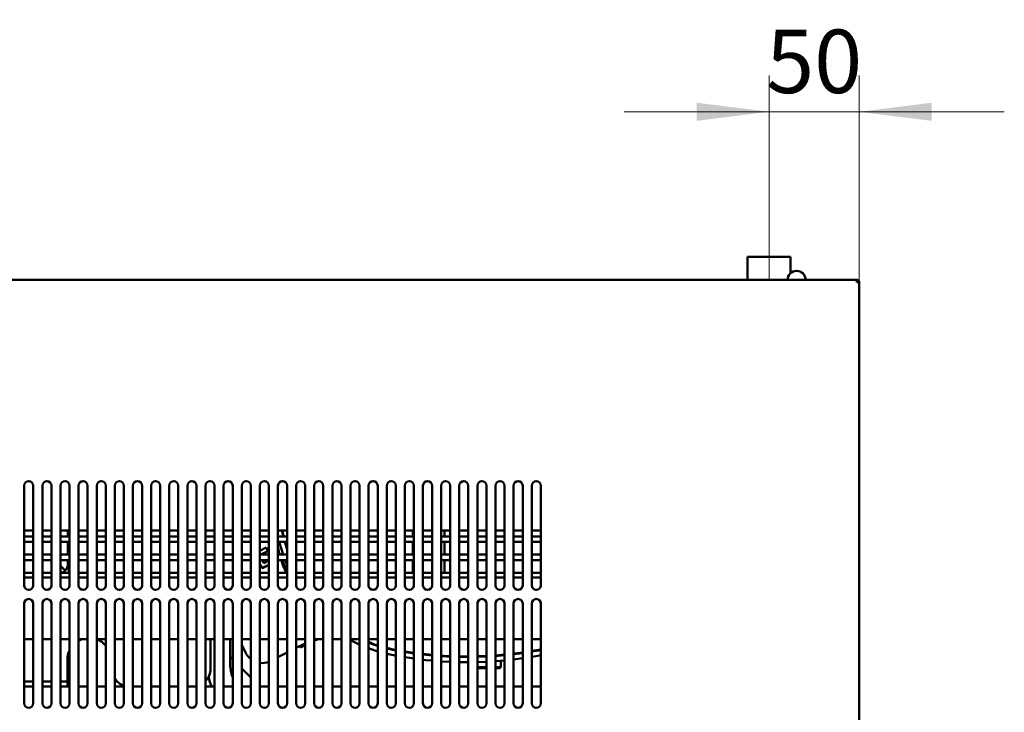
# Model space of a CAD drawing. Units: millimetres. Extents: x 900 to 3000, y 368 to 3338.
# Drawn here: x 1461 to 2004, y 1257 to 1639 of the extents above; entities that cross this region are included whole.
import ezdxf

# ---------------------------------------------------------------- set-up
doc = ezdxf.new("R2010")
doc.units = ezdxf.units.MM
doc.header["$LTSCALE"] = 10
doc.linetypes.add('CENTERX2', pattern=[20.32, 12.7, -2.54, 2.54, -2.54])
doc.layers.get('0').update_dxf_attribs({"lineweight": 18})
doc.layers.add('中心线层', color=1, linetype='CENTERX2', lineweight=18)
doc.layers.add('尺寸线层', color=3, linetype='Continuous', lineweight=18)
doc.styles.add('标准', font='txt', dxfattribs={"width": 0.667})
doc.dimstyles.new('标准', dxfattribs={"dimscale": 10, "dimtxt": 3.5, "dimasz": 4, "dimexe": 2, "dimexo": 0, "dimtad": 1, "dimdec": 0, "dimdsep": 46, "dimtxsty": '标准', "dimblk": '_CAXARROW', "dimcen": 0, "dimdle": 8, "dimazin": 2, "dimtfac": 0.707107, "dimtdec": 3, "dimtmove": 2, "dimatfit": 3, "dimfxl": 0, "dimfrac": 2, "dimtolj": 1, "dimarcsym": 0})

# ---------------------------------------------------------------- blocks, each defined once
blk = doc.blocks.new('*X7')
at = {"layer": '尺寸线层'}
for points in [[(1874.49, 1588.68), (1834.49, 1583.68), (1834.49, 1593.68)], [(1924.28, 1588.68), (1964.28, 1583.68), (1964.28, 1593.68)]]:
    blk.add_hatch(color=0, dxfattribs=at).paths.add_polyline_path(points, flags=0)
at = {"layer": '尺寸线层', "color": 0}
for p, q in [((1874.49, 1508.74), (1874.49, 1608.68)), ((1924.28, 1494.64), (1924.28, 1608.68)), ((2004.28, 1588.68), (1794.49, 1588.68))]:
    blk.add_line(p, q, dxfattribs=at)
at = {"layer": '尺寸线层', "color": 0, "insert": (1899.39, 1616.51), "char_height": 35, "width": 70, "attachment_point": 5, "line_spacing_factor": 1.15057, "style": '标准'}
blk.add_mtext('\\T1.1;50', dxfattribs=at)
blk = doc.blocks.new('_CAXARROW')
blk.add_hatch(color=0).paths.add_polyline_path([(0, 0), (-1, 0.125), (-1, -0.125)], flags=0)

msp = doc.modelspace()

# ---------------------------------------------------------------- linework, layer by layer
at = {"color": 7, "linetype": 'Continuous', "lineweight": 50}
for p, q in [((1862.69, 1508.74), (1862.69, 1495.94)), ((1862.69, 1508.74), (1874.49, 1508.74)), ((1874.49, 1508.74), (1886.29, 1508.74)), ((1886.29, 1499.61), (1886.29, 1508.74)), ((1922.63, 1495.94), (1157.74, 1495.94)), ((1922.98, 1495.94), (1922.63, 1495.94)), ((1922.89, 1495.14), (1922.98, 1495.14)), ((1922.98, 1495.94), (1922.98, 1495.14)), ((1922.98, 1494.64), (1924.28, 1494.64)), ((1924.28, 925.94), (1924.28, 1494.64)), ((1463.58, 1382.44), (1463.58, 1327.44)), ((1468.58, 1327.44), (1468.58, 1382.44)), ((1473.58, 1382.44), (1473.58, 1327.44)), ((1478.58, 1327.44), (1478.58, 1382.44)), ((1483.58, 1382.44), (1483.58, 1327.44)), ((1488.58, 1327.44), (1488.58, 1382.44)), ((1493.58, 1382.44), (1493.58, 1327.44)), ((1498.58, 1327.44), (1498.58, 1382.44)), ((1503.58, 1382.44), (1503.58, 1327.44)), ((1508.58, 1327.44), (1508.58, 1382.44)), ((1513.58, 1382.44), (1513.58, 1327.44)), ((1518.58, 1327.44), (1518.58, 1382.44)), ((1523.58, 1382.44), (1523.58, 1327.44)), ((1528.58, 1327.44), (1528.58, 1382.44)), ((1533.58, 1382.44), (1533.58, 1327.44)), ((1538.58, 1327.44), (1538.58, 1382.44)), ((1543.58, 1382.44), (1543.58, 1327.44)), ((1548.58, 1327.44), (1548.58, 1382.44)), ((1553.58, 1382.44), (1553.58, 1327.44)), ((1558.58, 1327.44), (1558.58, 1382.44)), ((1563.58, 1382.44), (1563.58, 1327.44)), ((1568.58, 1327.44), (1568.58, 1382.44)), ((1573.58, 1382.44), (1573.58, 1327.44)), ((1578.58, 1327.44), (1578.58, 1382.44)), ((1583.58, 1382.44), (1583.58, 1327.44)), ((1588.58, 1327.44), (1588.58, 1382.44)), ((1593.58, 1382.44), (1593.58, 1327.44)), ((1598.58, 1327.44), (1598.58, 1382.44)), ((1603.58, 1382.44), (1603.58, 1327.44)), ((1608.58, 1327.44), (1608.58, 1382.44)), ((1613.58, 1382.44), (1613.58, 1327.44)), ((1618.58, 1327.44), (1618.58, 1382.44)), ((1623.58, 1382.44), (1623.58, 1327.44)), ((1628.58, 1327.44), (1628.58, 1382.44)), ((1633.58, 1382.44), (1633.58, 1327.44)), ((1638.58, 1327.44), (1638.58, 1382.44)), ((1643.58, 1382.44), (1643.58, 1327.44)), ((1648.58, 1327.44), (1648.58, 1382.44)), ((1653.58, 1382.44), (1653.58, 1327.44)), ((1658.58, 1327.44), (1658.58, 1382.44)), ((1663.58, 1382.44), (1663.58, 1327.44)), ((1668.58, 1327.44), (1668.58, 1382.44)), ((1673.58, 1382.44), (1673.58, 1327.44)), ((1678.58, 1327.44), (1678.58, 1382.44)), ((1683.58, 1382.44), (1683.58, 1327.44)), ((1688.58, 1327.44), (1688.58, 1382.44)), ((1693.58, 1382.44), (1693.58, 1327.44)), ((1698.58, 1327.44), (1698.58, 1382.44)), ((1703.58, 1382.44), (1703.58, 1327.44)), ((1708.58, 1327.44), (1708.58, 1382.44)), ((1713.58, 1382.44), (1713.58, 1327.44)), ((1718.58, 1327.44), (1718.58, 1382.44)), ((1723.58, 1382.44), (1723.58, 1327.44)), ((1728.58, 1327.44), (1728.58, 1382.44)), ((1733.58, 1382.44), (1733.58, 1327.44)), ((1738.58, 1327.44), (1738.58, 1382.44)), ((1743.58, 1382.44), (1743.58, 1327.44)), ((1748.58, 1327.44), (1748.58, 1382.44)), ((1463.58, 1357.75), (1468.58, 1357.75)), ((1463.58, 1354.44), (1468.58, 1354.44)), ((1473.58, 1357.75), (1478.58, 1357.75)), ((1473.58, 1354.44), (1478.58, 1354.44)), ((1483.58, 1357.75), (1488.58, 1357.75)), ((1483.58, 1354.44), (1488.58, 1354.44)), ((1487.68, 1357.75), (1487.68, 1354.44)), ((1488.19, 1357.75), (1488.19, 1354.44)), ((1493.58, 1357.75), (1498.58, 1357.75)), ((1493.58, 1354.44), (1498.58, 1354.44)), ((1503.58, 1357.75), (1508.58, 1357.75)), ((1503.58, 1354.44), (1508.58, 1354.44)), ((1513.58, 1357.75), (1518.58, 1357.75)), ((1513.58, 1354.44), (1518.58, 1354.44)), ((1523.58, 1357.75), (1528.58, 1357.75)), ((1523.58, 1354.44), (1528.58, 1354.44)), ((1533.58, 1357.75), (1538.58, 1357.75)), ((1533.58, 1354.44), (1538.58, 1354.44)), ((1543.58, 1357.75), (1548.58, 1357.75)), ((1543.58, 1354.44), (1548.58, 1354.44)), ((1553.58, 1357.75), (1558.58, 1357.75)), ((1553.58, 1354.44), (1558.58, 1354.44)), ((1563.58, 1357.75), (1568.58, 1357.75)), ((1563.58, 1354.44), (1568.58, 1354.44)), ((1573.58, 1357.75), (1578.58, 1357.75)), ((1573.58, 1354.44), (1578.58, 1354.44)), ((1583.58, 1357.75), (1588.58, 1357.75)), ((1583.58, 1354.44), (1588.58, 1354.44)), ((1593.58, 1357.75), (1598.58, 1357.75)), ((1593.58, 1354.44), (1598.58, 1354.44)), ((1603.58, 1357.75), (1608.58, 1357.75)), ((1603.58, 1354.44), (1608.58, 1354.44)), ((1613.58, 1357.75), (1618.58, 1357.75)), ((1613.58, 1354.44), (1618.58, 1354.44)), ((1623.58, 1357.75), (1628.58, 1357.75)), ((1623.58, 1354.44), (1628.58, 1354.44)), ((1633.58, 1357.75), (1638.58, 1357.75)), ((1633.58, 1354.44), (1638.58, 1354.44)), ((1643.58, 1357.75), (1648.58, 1357.75)), ((1643.58, 1354.44), (1648.58, 1354.44)), ((1653.58, 1357.75), (1658.58, 1357.75)), ((1653.58, 1354.44), (1658.58, 1354.44)), ((1663.58, 1357.75), (1668.58, 1357.75)), ((1663.58, 1354.44), (1668.58, 1354.44)), ((1673.58, 1357.75), (1678.58, 1357.75)), ((1673.58, 1354.44), (1678.58, 1354.44)), ((1677.96, 1357.75), (1677.96, 1354.44)), ((1683.58, 1357.75), (1688.58, 1357.75)), ((1683.58, 1354.44), (1688.58, 1354.44)), ((1693.58, 1357.75), (1698.58, 1357.75)), ((1693.58, 1354.44), (1698.58, 1354.44)), ((1695.4, 1354.44), (1695.4, 1357.75)), ((1703.58, 1357.75), (1708.58, 1357.75)), ((1703.58, 1354.44), (1708.58, 1354.44)), ((1713.58, 1357.75), (1718.58, 1357.75)), ((1713.58, 1354.44), (1718.58, 1354.44)), ((1723.58, 1357.75), (1728.58, 1357.75)), ((1723.58, 1354.44), (1728.58, 1354.44)), ((1733.58, 1357.75), (1738.58, 1357.75)), ((1733.58, 1354.44), (1738.58, 1354.44)), ((1743.58, 1357.75), (1748.58, 1357.75)), ((1743.58, 1354.44), (1748.58, 1354.44)), ((1468.58, 1351.44), (1463.58, 1351.44)), ((1478.58, 1351.44), (1473.58, 1351.44)), ((1488.58, 1351.44), (1483.58, 1351.44)), ((1487.68, 1351.44), (1487.68, 1344.44)), ((1488.19, 1351.44), (1488.19, 1344.44)), ((1498.58, 1351.44), (1493.58, 1351.44)), ((1508.58, 1351.44), (1503.58, 1351.44)), ((1518.58, 1351.44), (1513.58, 1351.44)), ((1528.58, 1351.44), (1523.58, 1351.44)), ((1538.58, 1351.44), (1533.58, 1351.44)), ((1548.58, 1351.44), (1543.58, 1351.44)), ((1558.58, 1351.44), (1553.58, 1351.44)), ((1568.58, 1351.44), (1563.58, 1351.44)), ((1578.58, 1351.44), (1573.58, 1351.44)), ((1588.58, 1351.44), (1583.58, 1351.44)), ((1598.58, 1351.44), (1593.58, 1351.44)), ((1593.58, 1346.56), (1596.97, 1348.28)), ((1593.58, 1346.47), (1596.97, 1348.28)), ((1596.97, 1348.28), (1597.93, 1346.41)), ((1608.58, 1351.44), (1603.58, 1351.44)), ((1604.49, 1344.44), (1603.58, 1348.24)), ((1607.61, 1351.44), (1608.58, 1348.01)), ((1618.58, 1351.44), (1613.58, 1351.44)), ((1628.58, 1351.44), (1623.58, 1351.44)), ((1638.58, 1351.44), (1633.58, 1351.44)), ((1648.58, 1351.44), (1643.58, 1351.44)), ((1658.58, 1351.44), (1653.58, 1351.44)), ((1668.58, 1351.44), (1663.58, 1351.44)), ((1678.58, 1351.44), (1673.58, 1351.44)), ((1677.96, 1351.44), (1677.96, 1344.44)), ((1688.58, 1351.44), (1683.58, 1351.44)), ((1698.58, 1351.44), (1693.58, 1351.44)), ((1695.4, 1344.44), (1695.4, 1351.44)), ((1708.58, 1351.44), (1703.58, 1351.44)), ((1718.58, 1351.44), (1713.58, 1351.44)), ((1728.58, 1351.44), (1723.58, 1351.44)), ((1738.58, 1351.44), (1733.58, 1351.44)), ((1748.58, 1351.44), (1743.58, 1351.44)), ((1463.58, 1344.44), (1468.58, 1344.44)), ((1473.58, 1344.44), (1478.58, 1344.44)), ((1483.58, 1344.44), (1488.58, 1344.44)), ((1493.58, 1344.44), (1498.58, 1344.44)), ((1503.58, 1344.44), (1508.58, 1344.44)), ((1513.58, 1344.44), (1518.58, 1344.44)), ((1523.58, 1344.44), (1528.58, 1344.44)), ((1533.58, 1344.44), (1538.58, 1344.44)), ((1543.58, 1344.44), (1548.58, 1344.44)), ((1553.58, 1344.44), (1558.58, 1344.44)), ((1563.58, 1344.44), (1568.58, 1344.44)), ((1573.58, 1344.44), (1578.58, 1344.44)), ((1583.58, 1344.44), (1588.58, 1344.44)), ((1593.58, 1344.44), (1598.58, 1344.44)), ((1594.07, 1344.44), (1597.93, 1346.41)), ((1603.58, 1344.44), (1608.58, 1344.44)), ((1613.58, 1344.44), (1618.58, 1344.44)), ((1623.58, 1344.44), (1628.58, 1344.44)), ((1633.58, 1344.44), (1638.58, 1344.44)), ((1643.58, 1344.44), (1648.58, 1344.44)), ((1653.58, 1344.44), (1658.58, 1344.44)), ((1663.58, 1344.44), (1668.58, 1344.44)), ((1673.58, 1344.44), (1678.58, 1344.44)), ((1683.58, 1344.44), (1688.58, 1344.44)), ((1693.58, 1344.44), (1698.58, 1344.44)), ((1703.58, 1344.44), (1708.58, 1344.44)), ((1713.58, 1344.44), (1718.58, 1344.44)), ((1723.58, 1344.44), (1728.58, 1344.44)), ((1733.58, 1344.44), (1738.58, 1344.44)), ((1743.58, 1344.44), (1748.58, 1344.44)), ((1468.58, 1341.44), (1463.58, 1341.44)), ((1478.58, 1341.44), (1473.58, 1341.44)), ((1488.58, 1341.44), (1483.58, 1341.44)), ((1487.68, 1341.44), (1487.68, 1339.14)), ((1488.19, 1341.44), (1488.19, 1334.44)), ((1498.58, 1341.44), (1493.58, 1341.44)), ((1508.58, 1341.44), (1503.58, 1341.44)), ((1518.58, 1341.44), (1513.58, 1341.44)), ((1528.58, 1341.44), (1523.58, 1341.44)), ((1538.58, 1341.44), (1533.58, 1341.44)), ((1548.58, 1341.44), (1543.58, 1341.44)), ((1558.58, 1341.44), (1553.58, 1341.44)), ((1568.58, 1341.44), (1563.58, 1341.44)), ((1578.58, 1341.44), (1573.58, 1341.44)), ((1588.58, 1341.44), (1583.58, 1341.44)), ((1598.58, 1341.44), (1593.58, 1341.44)), ((1593.58, 1339.47), (1594.86, 1336.96)), ((1594.83, 1341.44), (1595.73, 1339.67)), ((1594.89, 1336.99), (1596.62, 1337.78)), ((1595.28, 1337.2), (1596.21, 1337.68)), ((1595.73, 1339.67), (1598.58, 1341.13)), ((1598.58, 1338.77), (1596.23, 1337.57)), ((1598.58, 1338.83), (1596.56, 1337.85)), ((1608.58, 1341.44), (1603.58, 1341.44)), ((1608.58, 1335.73), (1605.67, 1341.44)), ((1618.58, 1341.44), (1613.58, 1341.44)), ((1628.58, 1341.44), (1623.58, 1341.44)), ((1638.58, 1341.44), (1633.58, 1341.44)), ((1648.58, 1341.44), (1643.58, 1341.44)), ((1658.58, 1341.44), (1653.58, 1341.44)), ((1668.58, 1341.44), (1663.58, 1341.44)), ((1678.58, 1341.44), (1673.58, 1341.44)), ((1677.96, 1341.44), (1677.96, 1334.44)), ((1688.58, 1341.44), (1683.58, 1341.44)), ((1698.58, 1341.44), (1693.58, 1341.44)), ((1695.4, 1334.44), (1695.4, 1341.44)), ((1708.58, 1341.44), (1703.58, 1341.44)), ((1718.58, 1341.44), (1713.58, 1341.44)), ((1728.58, 1341.44), (1723.58, 1341.44)), ((1738.58, 1341.44), (1733.58, 1341.44)), ((1748.58, 1341.44), (1743.58, 1341.44)), ((1463.58, 1334.44), (1468.58, 1334.44)), ((1468.58, 1331.75), (1463.58, 1331.75)), ((1473.58, 1334.44), (1478.58, 1334.44)), ((1478.58, 1331.75), (1473.58, 1331.75)), ((1483.58, 1334.44), (1488.58, 1334.44)), ((1488.58, 1331.75), (1483.58, 1331.75)), ((1493.58, 1334.44), (1498.58, 1334.44)), ((1498.58, 1331.75), (1493.58, 1331.75)), ((1503.58, 1334.44), (1508.58, 1334.44)), ((1508.58, 1331.75), (1503.58, 1331.75)), ((1513.58, 1334.44), (1518.58, 1334.44)), ((1518.58, 1331.75), (1513.58, 1331.75)), ((1523.58, 1334.44), (1528.58, 1334.44)), ((1528.58, 1331.75), (1523.58, 1331.75)), ((1533.58, 1334.44), (1538.58, 1334.44)), ((1538.58, 1331.75), (1533.58, 1331.75)), ((1543.58, 1334.44), (1548.58, 1334.44)), ((1548.58, 1331.75), (1543.58, 1331.75)), ((1553.58, 1334.44), (1558.58, 1334.44)), ((1558.58, 1331.75), (1553.58, 1331.75)), ((1563.58, 1334.44), (1568.58, 1334.44)), ((1568.58, 1331.75), (1563.58, 1331.75)), ((1573.58, 1334.44), (1578.58, 1334.44)), ((1578.58, 1331.75), (1573.58, 1331.75)), ((1583.58, 1334.44), (1588.58, 1334.44)), ((1588.58, 1331.75), (1583.58, 1331.75)), ((1593.58, 1334.44), (1598.58, 1334.44)), ((1598.58, 1331.75), (1593.58, 1331.75)), ((1603.58, 1334.44), (1608.58, 1334.44)), ((1608.58, 1331.75), (1603.58, 1331.75)), ((1613.58, 1335.09), (1613.88, 1334.44)), ((1613.58, 1334.44), (1618.58, 1334.44)), ((1618.58, 1331.75), (1613.58, 1331.75)), ((1623.58, 1334.44), (1628.58, 1334.44)), ((1628.58, 1331.75), (1623.58, 1331.75)), ((1633.58, 1334.44), (1638.58, 1334.44)), ((1638.58, 1331.75), (1633.58, 1331.75)), ((1643.58, 1334.44), (1648.58, 1334.44)), ((1648.58, 1331.75), (1643.58, 1331.75)), ((1653.58, 1334.44), (1658.58, 1334.44)), ((1658.58, 1331.75), (1653.58, 1331.75)), ((1663.58, 1334.44), (1668.58, 1334.44)), ((1668.58, 1331.75), (1663.58, 1331.75)), ((1673.58, 1334.44), (1678.58, 1334.44)), ((1678.58, 1331.75), (1673.58, 1331.75)), ((1683.58, 1334.44), (1688.58, 1334.44)), ((1688.58, 1331.75), (1683.58, 1331.75)), ((1693.58, 1334.44), (1698.58, 1334.44)), ((1698.58, 1331.75), (1693.58, 1331.75)), ((1703.58, 1334.44), (1708.58, 1334.44)), ((1708.58, 1331.75), (1703.58, 1331.75)), ((1713.58, 1334.44), (1718.58, 1334.44)), ((1718.58, 1331.75), (1713.58, 1331.75)), ((1723.58, 1334.44), (1728.58, 1334.44)), ((1728.58, 1331.75), (1723.58, 1331.75)), ((1733.58, 1334.44), (1738.58, 1334.44)), ((1738.58, 1331.75), (1733.58, 1331.75)), ((1743.58, 1334.44), (1748.58, 1334.44)), ((1748.58, 1331.75), (1743.58, 1331.75)), ((1463.58, 1317.44), (1463.58, 1262.44)), ((1468.58, 1262.44), (1468.58, 1317.44)), ((1473.58, 1317.44), (1473.58, 1262.44)), ((1478.58, 1262.44), (1478.58, 1317.44)), ((1483.58, 1317.44), (1483.58, 1262.44)), ((1488.58, 1262.44), (1488.58, 1317.44)), ((1493.58, 1317.44), (1493.58, 1262.44)), ((1498.58, 1262.44), (1498.58, 1317.44)), ((1503.58, 1317.44), (1503.58, 1262.44)), ((1508.58, 1262.44), (1508.58, 1317.44)), ((1513.58, 1317.44), (1513.58, 1262.44)), ((1518.58, 1262.44), (1518.58, 1317.44)), ((1523.58, 1317.44), (1523.58, 1262.44)), ((1528.58, 1262.44), (1528.58, 1317.44)), ((1533.58, 1317.44), (1533.58, 1262.44)), ((1538.58, 1262.44), (1538.58, 1317.44)), ((1543.58, 1317.44), (1543.58, 1262.44)), ((1548.58, 1262.44), (1548.58, 1317.44)), ((1553.58, 1317.44), (1553.58, 1262.44)), ((1558.58, 1262.44), (1558.58, 1317.44)), ((1563.58, 1317.44), (1563.58, 1262.44)), ((1568.58, 1262.44), (1568.58, 1317.44)), ((1573.58, 1317.44), (1573.58, 1262.44)), ((1578.58, 1262.44), (1578.58, 1317.44)), ((1583.58, 1317.44), (1583.58, 1262.44)), ((1588.58, 1262.44), (1588.58, 1317.44)), ((1593.58, 1317.44), (1593.58, 1262.44)), ((1598.58, 1262.44), (1598.58, 1317.44)), ((1603.58, 1317.44), (1603.58, 1262.44)), ((1608.58, 1262.44), (1608.58, 1317.44)), ((1613.58, 1317.44), (1613.58, 1262.44)), ((1618.58, 1262.44), (1618.58, 1317.44)), ((1623.58, 1317.44), (1623.58, 1262.44)), ((1628.58, 1262.44), (1628.58, 1317.44)), ((1633.58, 1317.44), (1633.58, 1262.44)), ((1638.58, 1262.44), (1638.58, 1317.44)), ((1643.58, 1317.44), (1643.58, 1262.44)), ((1648.58, 1262.44), (1648.58, 1317.44)), ((1653.58, 1317.44), (1653.58, 1262.44)), ((1658.58, 1262.44), (1658.58, 1317.44)), ((1663.58, 1317.44), (1663.58, 1262.44)), ((1668.58, 1262.44), (1668.58, 1317.44)), ((1673.58, 1317.44), (1673.58, 1262.44)), ((1678.58, 1262.44), (1678.58, 1317.44)), ((1683.58, 1317.44), (1683.58, 1262.44)), ((1688.58, 1262.44), (1688.58, 1317.44)), ((1693.58, 1317.44), (1693.58, 1262.44)), ((1698.58, 1262.44), (1698.58, 1317.44)), ((1703.58, 1317.44), (1703.58, 1262.44)), ((1708.58, 1262.44), (1708.58, 1317.44)), ((1713.58, 1317.44), (1713.58, 1262.44)), ((1718.58, 1262.44), (1718.58, 1317.44)), ((1723.58, 1317.44), (1723.58, 1262.44)), ((1728.58, 1262.44), (1728.58, 1317.44)), ((1733.58, 1317.44), (1733.58, 1262.44)), ((1738.58, 1262.44), (1738.58, 1317.44)), ((1743.58, 1317.44), (1743.58, 1262.44)), ((1748.58, 1262.44), (1748.58, 1317.44)), ((1463.58, 1297.75), (1468.58, 1297.75)), ((1473.58, 1297.75), (1478.58, 1297.75)), ((1483.58, 1297.75), (1488.58, 1297.75)), ((1493.58, 1297.75), (1498.58, 1297.75)), ((1503.58, 1297.75), (1508.58, 1297.75)), ((1513.58, 1297.75), (1518.58, 1297.75)), ((1523.58, 1297.75), (1528.58, 1297.75)), ((1533.58, 1297.75), (1538.58, 1297.75)), ((1543.58, 1297.75), (1548.58, 1297.75)), ((1553.58, 1297.75), (1558.58, 1297.75)), ((1563.58, 1297.75), (1568.58, 1297.75)), ((1566.31, 1281.44), (1566.31, 1297.75)), ((1573.58, 1297.75), (1578.58, 1297.75)), ((1577.12, 1284.75), (1577.12, 1297.75)), ((1583.58, 1297.75), (1588.58, 1297.75)), ((1583.58, 1294.63), (1585.91, 1290.06)), ((1593.58, 1297.75), (1598.58, 1297.75)), ((1603.58, 1297.75), (1608.58, 1297.75)), ((1613.58, 1297.75), (1618.58, 1297.75)), ((1617.46, 1294.91), (1613.58, 1292.94)), ((1615.58, 1293.96), (1615.76, 1293.61)), ((1618.58, 1295.05), (1615.76, 1293.61)), ((1615.76, 1293.61), (1615.95, 1293.26)), ((1618.58, 1294.6), (1615.95, 1293.26)), ((1616.02, 1293.19), (1615.95, 1293.26)), ((1618.58, 1294.5), (1616.02, 1293.19)), ((1616.5, 1294.48), (1617.46, 1294.91)), ((1616.67, 1294.55), (1617.43, 1294.93)), ((1617.46, 1294.91), (1618.58, 1295.49)), ((1623.58, 1297.75), (1628.58, 1297.75)), ((1624.77, 1297.75), (1623.58, 1297.15)), ((1623.88, 1297.75), (1623.58, 1297.6)), ((1624.98, 1297.75), (1623.58, 1297.04)), ((1623.58, 1296.98), (1626.06, 1297.75)), ((1633.58, 1297.75), (1638.58, 1297.75)), ((1643.58, 1297.75), (1648.58, 1297.75)), ((1653.58, 1297.75), (1658.58, 1297.75)), ((1663.58, 1297.75), (1668.58, 1297.75)), ((1663.58, 1293.04), (1667.92, 1291.94)), ((1673.58, 1297.75), (1678.58, 1297.75)), ((1683.58, 1297.75), (1688.58, 1297.75)), ((1693.58, 1297.75), (1698.58, 1297.75)), ((1703.58, 1297.75), (1708.58, 1297.75)), ((1713.58, 1297.75), (1718.58, 1297.75)), ((1723.58, 1297.75), (1728.58, 1297.75)), ((1733.58, 1297.75), (1738.58, 1297.75)), ((1743.58, 1297.75), (1748.58, 1297.75)), ((1577.64, 1287.59), (1577.12, 1288.09)), ((1578.58, 1286.64), (1577.64, 1287.59)), ((1608.58, 1290.39), (1603.58, 1287.84)), ((1667.88, 1291.7), (1663.58, 1292.64)), ((1663.58, 1289.71), (1667.34, 1288.9)), ((1668.58, 1288.67), (1667.34, 1288.9)), ((1668.58, 1291.56), (1667.88, 1291.7)), ((1668.58, 1291.83), (1667.92, 1291.94)), ((1678.58, 1290.24), (1673.58, 1291.04)), ((1688.58, 1289.13), (1683.58, 1289.62)), ((1708.58, 1287.92), (1703.58, 1287.96)), ((1718.58, 1288.46), (1713.58, 1288.34)), ((1718.58, 1288.18), (1713.58, 1287.99)), ((1723.58, 1288.84), (1728.58, 1289.29)), ((1728.58, 1288.91), (1723.58, 1288.49)), ((1738.58, 1290.12), (1733.58, 1289.46)), ((1743.58, 1291.29), (1748.58, 1292.1)), ((1487.4, 1286.42), (1487.4, 1271.75)), ((1708.58, 1285.07), (1703.58, 1285.12)), ((1718.58, 1285.33), (1713.58, 1285.15)), ((1713.58, 1282.36), (1718.58, 1282.36)), ((1728.58, 1286.06), (1723.58, 1285.64)), ((1723.58, 1282.36), (1726.48, 1282.36)), ((1725.98, 1281.86), (1726.48, 1282.36)), ((1726.48, 1282.36), (1726.48, 1285.87)), ((1738.58, 1287.25), (1733.58, 1286.59)), ((1588.58, 1276.64), (1583.58, 1281.64)), ((1713.58, 1281.86), (1718.58, 1281.86)), ((1723.58, 1281.86), (1725.98, 1281.86)), ((1463.58, 1274.42), (1468.58, 1274.42)), ((1468.58, 1271.75), (1463.58, 1271.75)), ((1473.58, 1274.42), (1478.58, 1274.42)), ((1478.58, 1271.75), (1473.58, 1271.75)), ((1483.58, 1274.42), (1487.4, 1274.42)), ((1488.58, 1271.75), (1483.58, 1271.75)), ((1498.58, 1271.75), (1493.58, 1271.75)), ((1508.58, 1271.75), (1503.58, 1271.75)), ((1513.58, 1274.42), (1514.96, 1274.42)), ((1518.58, 1271.75), (1513.58, 1271.75)), ((1528.58, 1271.75), (1523.58, 1271.75)), ((1538.58, 1271.75), (1533.58, 1271.75)), ((1548.58, 1271.75), (1543.58, 1271.75)), ((1558.58, 1271.75), (1553.58, 1271.75)), ((1568.58, 1271.75), (1563.58, 1271.75)), ((1578.58, 1271.75), (1573.58, 1271.75)), ((1588.58, 1271.75), (1583.58, 1271.75)), ((1598.58, 1271.75), (1593.58, 1271.75)), ((1608.58, 1271.75), (1603.58, 1271.75)), ((1618.58, 1271.75), (1613.58, 1271.75)), ((1628.58, 1271.75), (1623.58, 1271.75)), ((1638.58, 1271.75), (1633.58, 1271.75)), ((1648.58, 1271.75), (1643.58, 1271.75)), ((1658.58, 1271.75), (1653.58, 1271.75)), ((1668.58, 1271.75), (1663.58, 1271.75)), ((1678.58, 1271.75), (1673.58, 1271.75)), ((1688.58, 1271.75), (1683.58, 1271.75)), ((1698.58, 1271.75), (1693.58, 1271.75)), ((1708.58, 1271.75), (1703.58, 1271.75)), ((1718.58, 1271.75), (1713.58, 1271.75)), ((1728.58, 1271.75), (1723.58, 1271.75)), ((1738.58, 1271.75), (1733.58, 1271.75)), ((1748.58, 1271.75), (1743.58, 1271.75))]:
    msp.add_line(p, q, dxfattribs=at)
for points in [[(1606.46, 1354.44), (1606.35, 1354.87), (1605.66, 1357.75)], [(1604.31, 1351.44), (1605.5, 1347.43), (1606.48, 1344.44)], [(1608.58, 1347.12), (1608.21, 1348.28), (1607.27, 1351.44)], [(1483.58, 1338.24), (1483.66, 1338.17), (1484.6, 1337.23), (1485.46, 1336.36), (1486.22, 1335.61)], [(1607.55, 1341.44), (1607.79, 1340.81), (1608.58, 1338.76)], [(1495.45, 1297.75), (1495.29, 1297.7), (1493.58, 1296.92)], [(1643.58, 1297.32), (1648.09, 1295.07), (1648.58, 1294.85)], [(1653.58, 1292.77), (1657.53, 1291.4), (1658.58, 1291.07)], [(1678.58, 1289.94), (1676.64, 1290.22), (1673.58, 1290.69)], [(1678.58, 1287.07), (1676.23, 1287.4), (1673.58, 1287.81)], [(1688.58, 1288.79), (1685.47, 1289.1), (1683.58, 1289.31)], [(1698.58, 1288.12), (1694.33, 1288.35), (1693.58, 1288.4)], [(1748.58, 1291.81), (1747.44, 1291.59), (1743.58, 1290.9)], [(1748.58, 1288.91), (1747.97, 1288.79), (1743.58, 1288.02)], [(1688.58, 1285.94), (1685.17, 1286.27), (1683.58, 1286.44)], [(1698.58, 1285.27), (1694.15, 1285.51), (1693.58, 1285.55)], [(1565.26, 1276.98), (1565.98, 1274.2), (1566.82, 1271.75)]]:
    msp.add_lwpolyline(points, dxfattribs=at)
for centre, radius, start, end in [((1889.69, 1495.94), 5, 90, 180), ((1889.69, 1495.94), 5, 360, 90), ((1466.08, 1382.44), 2.5, 0, 180), ((1476.08, 1382.44), 2.5, 0, 180), ((1486.08, 1382.44), 2.5, 0, 180), ((1496.08, 1382.44), 2.5, 360, 180), ((1506.08, 1382.44), 2.5, 0, 180), ((1516.08, 1382.44), 2.5, 0, 180), ((1526.08, 1382.44), 2.5, 0, 180), ((1536.08, 1382.44), 2.5, 0, 180), ((1546.08, 1382.44), 2.5, 0, 180), ((1556.08, 1382.44), 2.5, 0, 180), ((1566.08, 1382.44), 2.5, 360, 180), ((1576.08, 1382.44), 2.5, 0, 180), ((1586.08, 1382.44), 2.5, 360, 180), ((1596.08, 1382.44), 2.5, 0, 180), ((1606.08, 1382.44), 2.5, 0, 180), ((1616.08, 1382.44), 2.5, 360, 180), ((1626.08, 1382.44), 2.5, 0, 180), ((1636.08, 1382.44), 2.5, 0, 180), ((1646.08, 1382.44), 2.5, 0, 180), ((1656.08, 1382.44), 2.5, 0, 180), ((1666.08, 1382.44), 2.5, 0, 180), ((1676.08, 1382.44), 2.5, 0, 180), ((1686.08, 1382.44), 2.5, 0, 180), ((1696.08, 1382.44), 2.5, 0, 180), ((1706.08, 1382.44), 2.5, 0, 180), ((1716.08, 1382.44), 2.5, 0, 180), ((1726.08, 1382.44), 2.5, 360, 180), ((1736.08, 1382.44), 2.5, 0, 180), ((1746.08, 1382.44), 2.5, 0, 180), ((1482.68, 1339.14), 5, 315, 0), ((1482.68, 1339.14), 5, 289.9484, 315), ((1466.08, 1327.44), 2.5, 180, 0), ((1476.08, 1327.44), 2.5, 180, 0), ((1486.08, 1327.44), 2.5, 180, 0), ((1496.08, 1327.44), 2.5, 180, 0), ((1506.08, 1327.44), 2.5, 180, 0), ((1516.08, 1327.44), 2.5, 180, 0), ((1526.08, 1327.44), 2.5, 180, 0), ((1536.08, 1327.44), 2.5, 180, 0), ((1546.08, 1327.44), 2.5, 180, 0), ((1556.08, 1327.44), 2.5, 180, 0), ((1566.08, 1327.44), 2.5, 180, 0), ((1576.08, 1327.44), 2.5, 180, 0), ((1586.08, 1327.44), 2.5, 180, 0), ((1596.08, 1327.44), 2.5, 180, 0), ((1606.08, 1327.44), 2.5, 180, 0), ((1616.08, 1327.44), 2.5, 180, 0), ((1626.08, 1327.44), 2.5, 180, 0), ((1636.08, 1327.44), 2.5, 180, 0), ((1646.08, 1327.44), 2.5, 180, 0), ((1656.08, 1327.44), 2.5, 180, 0), ((1666.08, 1327.44), 2.5, 180, 0), ((1676.08, 1327.44), 2.5, 180, 360), ((1686.08, 1327.44), 2.5, 180, 360), ((1696.08, 1327.44), 2.5, 180, 360), ((1706.08, 1327.44), 2.5, 180, 360), ((1716.08, 1327.44), 2.5, 180, 360), ((1726.08, 1327.44), 2.5, 180, 0), ((1736.08, 1327.44), 2.5, 180, 360), ((1746.08, 1327.44), 2.5, 180, 0), ((1466.08, 1317.44), 2.5, 0, 180), ((1476.08, 1317.44), 2.5, 0, 180), ((1486.08, 1317.44), 2.5, 0, 180), ((1496.08, 1317.44), 2.5, 0, 180), ((1506.08, 1317.44), 2.5, 0, 180), ((1516.08, 1317.44), 2.5, 0, 180), ((1526.08, 1317.44), 2.5, 0, 180), ((1536.08, 1317.44), 2.5, 0, 180), ((1546.08, 1317.44), 2.5, 0, 180), ((1556.08, 1317.44), 2.5, 0, 180), ((1566.08, 1317.44), 2.5, 0, 180), ((1576.08, 1317.44), 2.5, 0, 180), ((1586.08, 1317.44), 2.5, 0, 180), ((1596.08, 1317.44), 2.5, 0, 180), ((1606.08, 1317.44), 2.5, 0, 180), ((1616.08, 1317.44), 2.5, 0, 180), ((1626.08, 1317.44), 2.5, 0, 180), ((1636.08, 1317.44), 2.5, 0, 180), ((1646.08, 1317.44), 2.5, 360, 180), ((1656.08, 1317.44), 2.5, 0, 180), ((1666.08, 1317.44), 2.5, 0, 180), ((1676.08, 1317.44), 2.5, 0, 180), ((1686.08, 1317.44), 2.5, 0, 180), ((1696.08, 1317.44), 2.5, 0, 180), ((1706.08, 1317.44), 2.5, 0, 180), ((1716.08, 1317.44), 2.5, 0, 180), ((1726.08, 1317.44), 2.5, 360, 180), ((1736.08, 1317.44), 2.5, 0, 180), ((1746.08, 1317.44), 2.5, 360, 180), ((1499.4, 1286.42), 12, 40.0501, 69.5851), ((1682.88, 1370.53), 80.24, 248.5851, 252.3736), ((1499.4, 1286.42), 12, 154.3142, 180), ((1600.77, 1284.75), 23.65, 180, 200.2824), ((1594.83, 1294.59), 9.99, 262.845, 292.0921), ((1556.31, 1281.44), 10, 316.6918, 0), ((1522.08, 1281.44), 10, 211.8236, 249.5326), ((1466.08, 1262.44), 2.5, 180, 0), ((1476.08, 1262.44), 2.5, 180, 0), ((1486.08, 1262.44), 2.5, 180, 0), ((1496.08, 1262.44), 2.5, 180, 0), ((1506.08, 1262.44), 2.5, 180, 0), ((1516.08, 1262.44), 2.5, 180, 0), ((1526.08, 1262.44), 2.5, 180, 0), ((1536.08, 1262.44), 2.5, 180, 0), ((1546.08, 1262.44), 2.5, 180, 0), ((1556.08, 1262.44), 2.5, 180, 0), ((1566.08, 1262.44), 2.5, 180, 0), ((1576.08, 1262.44), 2.5, 180, 360), ((1586.08, 1262.44), 2.5, 180, 0), ((1596.08, 1262.44), 2.5, 180, 0), ((1606.08, 1262.44), 2.5, 180, 360), ((1616.08, 1262.44), 2.5, 180, 360), ((1626.08, 1262.44), 2.5, 180, 0), ((1636.08, 1262.44), 2.5, 180, 360), ((1646.08, 1262.44), 2.5, 180, 0), ((1656.08, 1262.44), 2.5, 180, 0), ((1666.08, 1262.44), 2.5, 180, 0), ((1676.08, 1262.44), 2.5, 180, 0), ((1686.08, 1262.44), 2.5, 180, 0), ((1696.08, 1262.44), 2.5, 180, 0), ((1706.08, 1262.44), 2.5, 180, 0), ((1716.08, 1262.44), 2.5, 180, 360), ((1726.08, 1262.44), 2.5, 180, 0), ((1736.08, 1262.44), 2.5, 180, 0), ((1746.08, 1262.44), 2.5, 180, 360)]:
    msp.add_arc(centre, radius, start, end, dxfattribs=at)
for points, knots in [([(1922.63, 1495.94), (1922.66, 1495.92), (1922.72, 1495.88), (1922.81, 1495.58), (1922.9, 1495.15), (1922.95, 1494.81), (1922.98, 1494.64)], [0, 0, 0, 0, 0.341519, 0.683067, 1.024582, 1.366136, 1.366136, 1.366136, 1.366136]), ([(1924.28, 1494.64), (1924.26, 1494.81), (1924.23, 1495.15), (1923.92, 1495.58), (1923.49, 1495.88), (1923.15, 1495.92), (1922.98, 1495.94)], [0, 0, 0, 0, 0.509146, 1.01823, 1.527361, 2.036479, 2.036479, 2.036479, 2.036479]), ([(1923.48, 1494.64), (1923.48, 1494.71), (1923.46, 1494.84), (1923.35, 1495), (1923.18, 1495.12), (1923.05, 1495.13), (1922.98, 1495.14)], [0, 0, 0, 0, 0.1958067, 0.3916471, 0.5874531, 0.783289, 0.783289, 0.783289, 0.783289]), ([(1605.98, 1357.75), (1606.11, 1357.01), (1606.32, 1355.9), (1606.64, 1354.81), (1606.75, 1354.44)], [0, 0, 0, 0, 2.258057, 3.403039, 3.403039, 3.403039, 3.403039]), ([(1604.6, 1344.44), (1604.48, 1344.79), (1604.01, 1346.2), (1603.77, 1347.67), (1603.58, 1348.78)], [0, 0, 0, 0, 1.107892, 4.457406, 4.457406, 4.457406, 4.457406]), ([(1594.89, 1336.99), (1594.87, 1336.98), (1594.85, 1336.97), (1594.86, 1336.98), (1594.91, 1337.01), (1594.98, 1337.05), (1595.06, 1337.09), (1595.16, 1337.14), (1595.23, 1337.18), (1595.28, 1337.2)], [0, 0, 0, 0, 0.0918303, 0.1758754, 0.2521176, 0.320546, 0.3811526, 0.4339092, 0.5156287, 0.5156287, 0.5156287, 0.5156287]), ([(1596.56, 1337.85), (1596.54, 1337.84), (1596.49, 1337.82), (1596.41, 1337.77), (1596.31, 1337.73), (1596.25, 1337.69), (1596.21, 1337.68)], [0, 0, 0, 0, 0.0979111, 0.1958077, 0.2937083, 0.3916136, 0.3916136, 0.3916136, 0.3916136]), ([(1596.62, 1337.78), (1596.63, 1337.79), (1596.66, 1337.8), (1596.65, 1337.79), (1596.63, 1337.78), (1596.59, 1337.76), (1596.53, 1337.72), (1596.45, 1337.68), (1596.36, 1337.63), (1596.27, 1337.59), (1596.23, 1337.57)], [0, 0, 0, 0, 0.0816242, 0.1456879, 0.2041355, 0.2598102, 0.3152052, 0.3739308, 0.437984, 0.5195948, 0.5195948, 0.5195948, 0.5195948]), ([(1608.15, 1334.44), (1607.7, 1335.39), (1606.62, 1337.65), (1605.88, 1340.05), (1605.44, 1341.44)], [0, 0, 0, 0, 3.138412, 7.51313, 7.51313, 7.51313, 7.51313]), ([(1608.27, 1334.44), (1607.68, 1335.67), (1606.6, 1337.93), (1605.89, 1340.34), (1605.56, 1341.44)], [0, 0, 0, 0, 4.061962, 7.516031, 7.516031, 7.516031, 7.516031]), ([(1653.58, 1296.24), (1655.18, 1295.51), (1656.81, 1294.76), (1658.55, 1294.32), (1658.58, 1294.31)], [0, 0, 0, 0, 5.249097, 5.365736, 5.365736, 5.365736, 5.365736]), ([(1585.93, 1290.07), (1585.98, 1289.96), (1586.27, 1289.3), (1587.07, 1288.25), (1587.93, 1287.27), (1588.5, 1286.87), (1588.58, 1286.81)], [0, 0, 0, 0, 0.376365, 2.157056, 3.938828, 4.247898, 4.247898, 4.247898, 4.247898]), ([(1698.58, 1288.46), (1696.95, 1288.47), (1695.28, 1288.48), (1693.62, 1288.64), (1693.58, 1288.65)], [0, 0, 0, 0, 4.907843, 5.004922, 5.004922, 5.004922, 5.004922]), ([(1708.58, 1288.21), (1707.94, 1288.19), (1706.28, 1288.13), (1704.61, 1288.22), (1703.58, 1288.28)], [0, 0, 0, 0, 1.922697, 5.002979, 5.002979, 5.002979, 5.002979]), ([(1733.58, 1289.75), (1734, 1289.78), (1735.68, 1289.92), (1737.34, 1290.23), (1738.58, 1290.47)], [0, 0, 0, 0, 1.249974, 5.05547, 5.05547, 5.05547, 5.05547])]:
    msp.add_open_spline(points, degree=3, knots=knots, dxfattribs=at)
at = {"layer": '中心线层'}
msp.add_line((1874.49, 1508.74), (1874.49, 1495.94), dxfattribs=at)

# ---------------------------------------------------------------- dimensions: what is measured, and where the dimension line sits
at = {"layer": '尺寸线层'}
dim = msp.add_linear_dim(base=(1874.49, 1588.68), p1=(1924.28, 1494.64), p2=(1874.49, 1508.74), angle=180, dimstyle='标准', override={"dimsah": 1, "dimtfac": 1, "dimtfill": 1, "dimtzin": 8}, dxfattribs=at)
dim.commit()
dim.dimension.update_dxf_attribs({"geometry": '*X7', "text_midpoint": (1899.39, 1616.51), "dimtype": 160})

doc.saveas('drawing.dxf')
